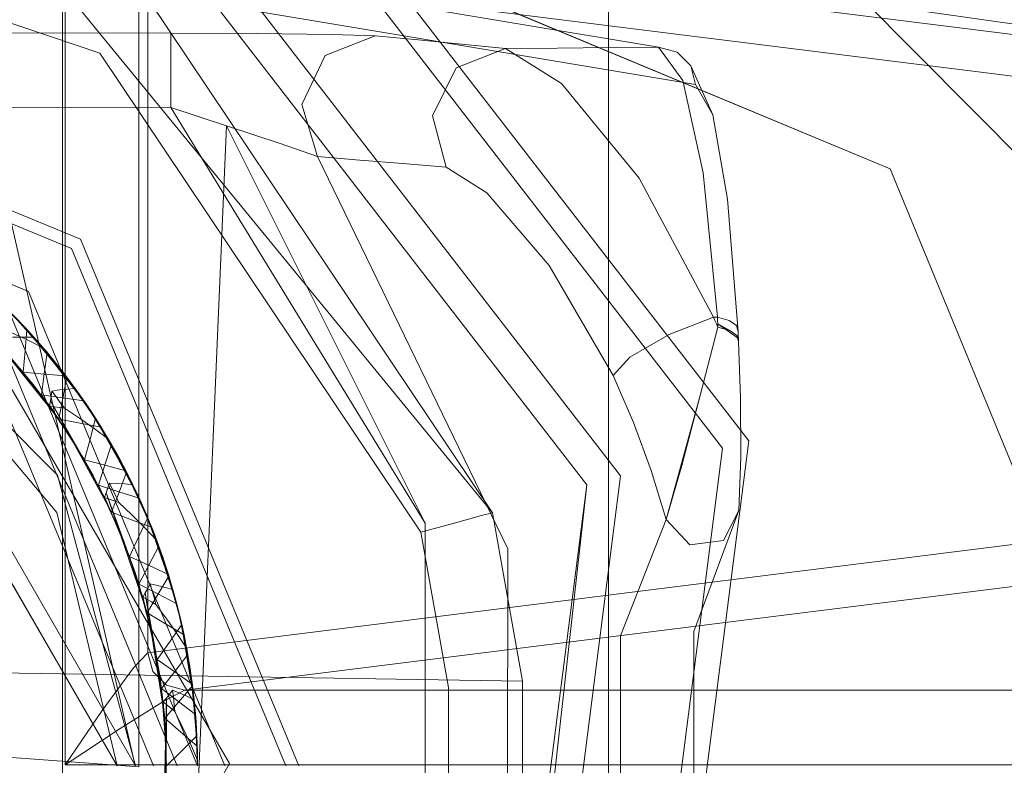
# Model space of a CAD drawing. Units: inches. Extents: x 75 to 469, y -295 to -49.
# Drawn here: x 125 to 126, y -190 to -190 of the extents above; entities that cross this region are included whole.
import ezdxf

# ---------------------------------------------------------------- set-up
doc = ezdxf.new("R2010")
doc.units = ezdxf.units.IN
doc.header["$LTSCALE"] = 0.464423
doc.header["$MEASUREMENT"] = 0
doc.layers.add('CET color Black or White', color=7, linetype='Continuous')
doc.layers.add('CET Default', color=7, linetype='Continuous')

# ---------------------------------------------------------------- blocks, each defined once
blk = doc.blocks.new('*C367')
at = {"layer": 'CET color Black or White', "linetype": 'Continuous', "lineweight": 18}
blk.add_lwpolyline([(0.75, 24.97675), (0.75, 0.35175), (66.25, 0.35175), (66.25, 24.97675), (0.75, 24.97675)], close=True, dxfattribs=at)
blk = doc.blocks.new('*C100')
at = {"layer": 'CET color Black or White', "linetype": 'Continuous', "lineweight": 18}
for p, q in [((0, -29.50048), (6.50826, -28.01502)), ((6.50826, -28.01502), (0, -29.50048)), ((5.69472, -28.2007), (0, -29.50048)), ((0, -29.50048), (5.69472, -28.2007)), ((-0.0004, -29.50197), (0.04909, -28.83163)), ((0.03554, -29.66291), (0.04909, -28.83163)), ((0.03554, -29.66291), (0.04842, -28.8453)), ((0.19905, -29.4557), (0.2815, -29.25665)), ((0.2815, -29.25665), (0.19905, -29.4557)), ((0.19905, -29.4557), (0.2815, -29.25665)), ((0.2815, -29.25665), (0.19905, -29.4557)), ((0.21708, -29.47373), (0.307, -29.25665)), ((0.307, -29.25665), (0.21708, -29.47373)), ((0.3125, -29.25665), (0.22097, -29.47762)), ((0.22097, -29.47762), (0.3125, -29.25665)), ((0.37659, -29.25665), (0.29897, -29.48564)), ((0.29897, -29.48564), (0.37659, -29.25665)), ((0.20457, -29.37476), (0, -29.49287)), ((0, -29.49287), (0.20457, -29.37476)), ((0.21131, -29.37865), (0, -29.50065)), ((0.21131, -29.37865), (0, -29.50065)), ((0, -29.50065), (0.21131, -29.37865)), ((0.21131, -29.37865), (0, -29.50065)), ((0, -29.50065), (0.21131, -29.37865)), ((0, -29.50065), (0.21131, -29.37865)), ((0.21131, -29.37865), (0, -29.50065)), ((0.21131, -29.37865), (0, -29.50065)), ((0.21131, -29.37865), (0.122, -29.46795)), ((0.122, -29.46795), (0.21131, -29.37865)), ((0.122, -29.46795), (0.21131, -29.37865)), ((0.24604, -29.39744), (0.00109, -29.54012)), ((0.24604, -29.39744), (0.00109, -29.54012)), ((0.24604, -29.39744), (0.00109, -29.54012)), ((0.00109, -29.54012), (0.24604, -29.39744)), ((0.00109, -29.54012), (0.24604, -29.39744)), ((0.10635, -29.46758), (0.18992, -29.39711)), ((0.18992, -29.39711), (0.10635, -29.46758)), ((0.30773, -29.39659), (0.30747, -29.51548)), ((0.30747, -29.51548), (0.30773, -29.39659)), ((0.00109, -29.54012), (-0.24495, -29.39932)), ((-0.24495, -29.39932), (0.00109, -29.54012)), ((0.00109, -29.54012), (-0.24495, -29.39932)), ((-0.24495, -29.39932), (0.00109, -29.54012)), ((0.27623, -29.51541), (0.27648, -29.39872)), ((0.27648, -29.39872), (0.27623, -29.51541)), ((0.30153, -29.72006), (0.35043, -29.42723)), ((0.35043, -29.42723), (0.30153, -29.72006)), ((0, -29.50815), (0.17784, -29.43448)), ((0.17784, -29.43448), (0, -29.50815)), ((0, -29.50815), (0.17784, -29.43448)), ((0.17784, -29.43448), (0, -29.50815)), ((0.37329, -29.43161), (0.10624, -29.65037)), ((0.10624, -29.65037), (0.37329, -29.43161)), ((0.14544, -29.46853), (0.18697, -29.43514)), ((0.18697, -29.43514), (0.1593, -29.45832)), ((0.18436, -29.45391), (0.20324, -29.43439)), ((0.20324, -29.43439), (0.18436, -29.45391)), ((0.1652, -29.45352), (0.18412, -29.43595)), ((0.18412, -29.43595), (0.1652, -29.45352)), ((0.20208, -29.43571), (0.18309, -29.45508)), ((0.18309, -29.45508), (0.20208, -29.43571)), ((0, -29.51814), (0.18491, -29.44155)), ((0.18491, -29.44155), (0, -29.51814)), ((0.3348, -29.44274), (0.28591, -29.73557)), ((0.28591, -29.73557), (0.3348, -29.44274)), ((0, -29.52665), (0.19092, -29.44756)), ((0.19092, -29.44756), (0, -29.52665)), ((0.1593, -29.45832), (0.17246, -29.44719)), ((0.17246, -29.44719), (0.1593, -29.45832)), ((0.19393, -29.44451), (0.18411, -29.45414)), ((0.18411, -29.45414), (0.19393, -29.44451)), ((0.15018, -29.4652), (0.17037, -29.44906)), ((0.17037, -29.44906), (0.15018, -29.4652)), ((0.1883, -29.45015), (0.16791, -29.46808)), ((0.16791, -29.46808), (0.1883, -29.45015)), ((0.16928, -29.46699), (0.18952, -29.44895)), ((0.18952, -29.44895), (0.16928, -29.46699)), ((0.17876, -29.45522), (0.18192, -29.44847)), ((0.18192, -29.44847), (0.17876, -29.45522)), ((0.17985, -29.45802), (0.18986, -29.44861)), ((0.18986, -29.44861), (0.17985, -29.45802)), ((0.17985, -29.45802), (0.17994, -29.44904)), ((0.17994, -29.44904), (0.17985, -29.45802)), ((0.18309, -29.45508), (0.18834, -29.45011)), ((0.18834, -29.45011), (0.18309, -29.45508)), ((0.18986, -29.44861), (0.18411, -29.45414)), ((0.18952, -29.44895), (0.1843, -29.45396)), ((0.1843, -29.45396), (0.18952, -29.44895)), ((0.18436, -29.45391), (0.1883, -29.45015)), ((0.19905, -29.4557), (0, -29.53815)), ((0, -29.53815), (0.19905, -29.4557)), ((0, -29.53815), (0.19905, -29.4557)), ((0.19905, -29.4557), (0, -29.53815)), ((0.18436, -29.45391), (0.15782, -29.47572)), ((0.16363, -29.47141), (0.18436, -29.45391)), ((0.18436, -29.45391), (0.16363, -29.47141)), ((0.1652, -29.45352), (0.16441, -29.46247)), ((0.16441, -29.46247), (0.1652, -29.45352)), ((0.17414, -29.4543), (0.1652, -29.45352)), ((0.1652, -29.45352), (0.17414, -29.4543)), ((0.16791, -29.46808), (0.18436, -29.45391)), ((0.18411, -29.45414), (0.17383, -29.46325)), ((0.17383, -29.46325), (0.18411, -29.45414)), ((0.18309, -29.45508), (0.17414, -29.4543)), ((0.17414, -29.4543), (0.18309, -29.45508)), ((0.17541, -29.4619), (0.17876, -29.45522)), ((0.17876, -29.45522), (0.17541, -29.4619)), ((0.1843, -29.45396), (0.17894, -29.45883)), ((0.17894, -29.45883), (0.1843, -29.45396)), ((0.18411, -29.45414), (0.17985, -29.45802)), ((0.14544, -29.46853), (0.1593, -29.45832)), ((0.1593, -29.45832), (0.14544, -29.46853)), ((0.15184, -29.4799), (0.17894, -29.45883)), ((0.16928, -29.46699), (0.17894, -29.45883)), ((0.17894, -29.45883), (0.17346, -29.46356)), ((0.17346, -29.46356), (0.17894, -29.45883)), ((0.17439, -29.46277), (0.17985, -29.45802)), ((0.17985, -29.45802), (0.17439, -29.46277)), ((0.13437, -29.47572), (0.15566, -29.46114)), ((0.15566, -29.46114), (0.13437, -29.47572)), ((0.17346, -29.46356), (0.15184, -29.4799)), ((0.15184, -29.4799), (0.17346, -29.46356)), ((0.15566, -29.46114), (0.15445, -29.47004)), ((0.15445, -29.47004), (0.15566, -29.46114)), ((0.16456, -29.46235), (0.15566, -29.46114)), ((0.15566, -29.46114), (0.16456, -29.46235)), ((0.17383, -29.46325), (0.1631, -29.47182)), ((0.1631, -29.47182), (0.17383, -29.46325)), ((0.16363, -29.47141), (0.16441, -29.46247)), ((0.16363, -29.47141), (0.16441, -29.46247)), ((0.17346, -29.46356), (0.16456, -29.46235)), ((0.16456, -29.46235), (0.17346, -29.46356)), ((0.16473, -29.47057), (0.17541, -29.4619)), ((0.17541, -29.4619), (0.16473, -29.47057)), ((0.16881, -29.46737), (0.17439, -29.46277)), ((0.17439, -29.46277), (0.16881, -29.46737)), ((0.17383, -29.46325), (0.16881, -29.46737)), ((0.16985, -29.46653), (0.17541, -29.4619)), ((0.17541, -29.4619), (0.16985, -29.46653)), ((0.17383, -29.46325), (0.17439, -29.46277)), ((0, -29.49287), (0.10635, -29.46758)), ((0.10635, -29.46758), (0, -29.49287)), ((0.122, -29.46795), (0, -29.50065)), ((0, -29.50065), (0.122, -29.46795)), ((0, -29.50065), (0.122, -29.46795)), ((0.10643, -29.49057), (0.15313, -29.4649)), ((0.15313, -29.4649), (0.12186, -29.48292)), ((0.1285, -29.47921), (0.15018, -29.4652)), ((0.15018, -29.4652), (0.1285, -29.47921)), ((0.13676, -29.47424), (0.15105, -29.46457)), ((0.15105, -29.46457), (0.13676, -29.47424)), ((0.16791, -29.46808), (0.14585, -29.48386)), ((0.14585, -29.48386), (0.16791, -29.46808)), ((0.1473, -29.48293), (0.16928, -29.46699)), ((0.16928, -29.46699), (0.1473, -29.48293)), ((0.15073, -29.46664), (0.1504, -29.46872)), ((0.1504, -29.46872), (0.15073, -29.46664)), ((0.15105, -29.46457), (0.15073, -29.46664)), ((0.15073, -29.46664), (0.15105, -29.46457)), ((0.15313, -29.4649), (0.15105, -29.46457)), ((0.15105, -29.46457), (0.15313, -29.4649)), ((0.15184, -29.4799), (0.16928, -29.46699)), ((0.15249, -29.46907), (0.1549, -29.46733)), ((0.1549, -29.46733), (0.15249, -29.46907)), ((0.15521, -29.46523), (0.15313, -29.4649)), ((0.15313, -29.4649), (0.15521, -29.46523)), ((0.1549, -29.46733), (0.15728, -29.46555)), ((0.15728, -29.46555), (0.1549, -29.46733)), ((0.15728, -29.46555), (0.15521, -29.46523)), ((0.15521, -29.46523), (0.15728, -29.46555)), ((0.15728, -29.46555), (0.15774, -29.46877)), ((0.15774, -29.46877), (0.15728, -29.46555)), ((0.16791, -29.46808), (0.15782, -29.47572)), ((0.1631, -29.47182), (0.16881, -29.46737)), ((0.16881, -29.46737), (0.1631, -29.47182)), ((0.16416, -29.47101), (0.16985, -29.46653)), ((0.16985, -29.46653), (0.16416, -29.47101)), ((0.16473, -29.47057), (0.16985, -29.46653)), ((0.33561, -29.47001), (-0.33561, -29.47001)), ((-0.33561, -29.47001), (0.33561, -29.47001)), ((0.00054, -29.47108), (0.33561, -29.47108)), ((0.00054, -29.92454), (0.00054, -29.47108)), ((0.00054, -29.47108), (0.02328, -29.48661)), ((0.33561, -29.47108), (0.00054, -29.47108)), ((0.00054, -29.47108), (0.00054, -29.92454)), ((0.0157, -29.49413), (0.00054, -29.47108)), ((0.02328, -29.48661), (0.00054, -29.47108)), ((0.00054, -29.47108), (0.0157, -29.49413)), ((0.16473, -29.47057), (0.14215, -29.48619)), ((0.1438, -29.47737), (0.14544, -29.46853)), ((0.14544, -29.46853), (0.1438, -29.47737)), ((0.14544, -29.46853), (0.15427, -29.47018)), ((0.15427, -29.47018), (0.14544, -29.46853)), ((0.14585, -29.47714), (0.15007, -29.47079)), ((0.15007, -29.47079), (0.14585, -29.47714)), ((0.1504, -29.46872), (0.15007, -29.47079)), ((0.15007, -29.47079), (0.1504, -29.46872)), ((0.15007, -29.47079), (0.15249, -29.46907)), ((0.15249, -29.46907), (0.15007, -29.47079)), ((0.15445, -29.47004), (0.15325, -29.47894)), ((0.15325, -29.47894), (0.15445, -29.47004)), ((0.15364, -29.47867), (0.16473, -29.47057)), ((0.15427, -29.47018), (0.1631, -29.47182)), ((0.1631, -29.47182), (0.15427, -29.47018)), ((0.15774, -29.46877), (0.1581, -29.47203)), ((0.1581, -29.47203), (0.15774, -29.46877)), ((0.15782, -29.47572), (0.16363, -29.47141)), ((0.15782, -29.47572), (0.16363, -29.47141)), ((0.1581, -29.47203), (0.15836, -29.47533)), ((0.15836, -29.47533), (0.1581, -29.47203)), ((0.15836, -29.47533), (0.16416, -29.47101)), ((0.16416, -29.47101), (0.15836, -29.47533)), ((0.16473, -29.47057), (0.16416, -29.47101)), ((0, -29.56365), (0.21708, -29.47373)), ((0.21708, -29.47373), (0, -29.56365)), ((0.11169, -29.48811), (0.13437, -29.47572)), ((0.13437, -29.47572), (0.11169, -29.48811)), ((0.12186, -29.48292), (0.13676, -29.47424)), ((0.13676, -29.47424), (0.12186, -29.48292)), ((0.15836, -29.47533), (0.14702, -29.48311)), ((0.14702, -29.48311), (0.15836, -29.47533)), ((0.15189, -29.47987), (0.15782, -29.47572)), ((0.15189, -29.47987), (0.15782, -29.47572)), ((0.15364, -29.47867), (0.15836, -29.47533)), ((0.22097, -29.47762), (0, -29.56915)), ((0, -29.56915), (0.22097, -29.47762)), ((0.38973, -29.47967), (0.11788, -29.68993)), ((0.11788, -29.68993), (0.38973, -29.47967)), ((0.12618, -29.48789), (0.1285, -29.47921)), ((0.12618, -29.48789), (0.1285, -29.47921)), ((0.13717, -29.48154), (0.1285, -29.47921)), ((0.1285, -29.47921), (0.13717, -29.48154)), ((0.15184, -29.4799), (0.12865, -29.49403)), ((0.12865, -29.49403), (0.15184, -29.4799)), ((0.13019, -29.49319), (0.15325, -29.47894)), ((0.15325, -29.47894), (0.13019, -29.49319)), ((0.14156, -29.48324), (0.14585, -29.47714)), ((0.14585, -29.47714), (0.14156, -29.48324)), ((0.14215, -29.48619), (0.1438, -29.47737)), ((0.1438, -29.47737), (0.14215, -29.48619)), ((0.14215, -29.48619), (0.15364, -29.47867)), ((0.14585, -29.48386), (0.15189, -29.47987)), ((0.14585, -29.48386), (0.15189, -29.47987)), ((0.15364, -29.47867), (0.14702, -29.48311)), ((0.15325, -29.47894), (0.14723, -29.48297)), ((0.14723, -29.48297), (0.15325, -29.47894)), ((0.1473, -29.48293), (0.15184, -29.4799)), ((0.10643, -29.49057), (0.12186, -29.48292)), ((0.12186, -29.48292), (0.10643, -29.49057)), ((0.1473, -29.48293), (0.11738, -29.4998)), ((0.12385, -29.49656), (0.1473, -29.48293)), ((0.1473, -29.48293), (0.12385, -29.49656)), ((0.12865, -29.49403), (0.1473, -29.48293)), ((0.14702, -29.48311), (0.13531, -29.49029)), ((0.13531, -29.49029), (0.14702, -29.48311)), ((0.13711, -29.48924), (0.14156, -29.48324)), ((0.14156, -29.48324), (0.13711, -29.48924)), ((0.14585, -29.48386), (0.13717, -29.48154)), ((0.13717, -29.48154), (0.14585, -29.48386)), ((0.14723, -29.48297), (0.14111, -29.48683)), ((0.14111, -29.48683), (0.14723, -29.48297)), ((0.14702, -29.48311), (0.14215, -29.48619)), ((0.02328, -29.48661), (0.04112, -29.49984)), ((0.04112, -29.49984), (0.02328, -29.48661)), ((0.0642, -29.5055), (0.11464, -29.48832)), ((0.11464, -29.48832), (0.08072, -29.50064)), ((0.0879, -29.49815), (0.11169, -29.48811)), ((0.11169, -29.48811), (0.0879, -29.49815)), ((0.09429, -29.49573), (0.11778, -29.48507)), ((0.11778, -29.48507), (0.09429, -29.49573)), ((0.09689, -29.49468), (0.11265, -29.48764)), ((0.11265, -29.48764), (0.09689, -29.49468)), ((0.29897, -29.48564), (0.09811, -29.62024)), ((0.09811, -29.62024), (0.29897, -29.48564)), ((0.11077, -29.50288), (0.14111, -29.48683)), ((0.11265, -29.48764), (0.11197, -29.48963)), ((0.11197, -29.48963), (0.11265, -29.48764)), ((0.11464, -29.48832), (0.11265, -29.48764)), ((0.11265, -29.48764), (0.11464, -29.48832)), ((0.11663, -29.48901), (0.11464, -29.48832)), ((0.11464, -29.48832), (0.11663, -29.48901)), ((0.11778, -29.48507), (0.11505, -29.49362)), ((0.11505, -29.49362), (0.11778, -29.48507)), ((0.12634, -29.4878), (0.11778, -29.48507)), ((0.11778, -29.48507), (0.12634, -29.4878)), ((0.12174, -29.70411), (0.40249, -29.48697)), ((0.40249, -29.48697), (0.12174, -29.70411)), ((0.12385, -29.49656), (0.12618, -29.48789)), ((0.12385, -29.49656), (0.12618, -29.48789)), ((0.13489, -29.49053), (0.12634, -29.4878)), ((0.12634, -29.4878), (0.13489, -29.49053)), ((0.13019, -29.49319), (0.14111, -29.48683)), ((0.14111, -29.48683), (0.13489, -29.49053)), ((0.13489, -29.49053), (0.14111, -29.48683)), ((0.13595, -29.48992), (0.14215, -29.48619)), ((0.14215, -29.48619), (0.13595, -29.48992)), ((0.10328, -29.49898), (0.10643, -29.49057)), ((0.10643, -29.49057), (0.10328, -29.49898)), ((0.10643, -29.49057), (0.11484, -29.49372)), ((0.11484, -29.49372), (0.10643, -29.49057)), ((0.11129, -29.49161), (0.1106, -29.4936)), ((0.1106, -29.4936), (0.11129, -29.49161)), ((0.1106, -29.4936), (0.11329, -29.49233)), ((0.11329, -29.49233), (0.1106, -29.4936)), ((0.13489, -29.49053), (0.11077, -29.50288)), ((0.11077, -29.50288), (0.13489, -29.49053)), ((0.11197, -29.48963), (0.11129, -29.49161)), ((0.11129, -29.49161), (0.11197, -29.48963)), ((0.11329, -29.49233), (0.11596, -29.49102)), ((0.11596, -29.49102), (0.11329, -29.49233)), ((0.11596, -29.49102), (0.11861, -29.48969)), ((0.11861, -29.48969), (0.11596, -29.49102)), ((0.11861, -29.48969), (0.11663, -29.48901)), ((0.11663, -29.48901), (0.11861, -29.48969)), ((0.11851, -29.49294), (0.1183, -29.49621)), ((0.1183, -29.49621), (0.11851, -29.49294)), ((0.11861, -29.48969), (0.11851, -29.49294)), ((0.11851, -29.49294), (0.11861, -29.48969)), ((0.13531, -29.49029), (0.12325, -29.49687)), ((0.12325, -29.49687), (0.13531, -29.49029)), ((0.12445, -29.49626), (0.13082, -29.49283)), ((0.13082, -29.49283), (0.12445, -29.49626)), ((0.12508, -29.49592), (0.13711, -29.48924)), ((0.13711, -29.48924), (0.12508, -29.49592)), ((0.12508, -29.49592), (0.13082, -29.49283)), ((0.12965, -29.49348), (0.13595, -29.48992)), ((0.13595, -29.48992), (0.12965, -29.49348)), ((0.13531, -29.49029), (0.12965, -29.49348)), ((0.13082, -29.49283), (0.13711, -29.48924)), ((0.13711, -29.48924), (0.13082, -29.49283)), ((0.13531, -29.49029), (0.13595, -29.48992)), ((0.02759, -29.51326), (0.0157, -29.49413)), ((0.0157, -29.49413), (0.02759, -29.51326)), ((0.0698, -29.50398), (0.09429, -29.49573)), ((0.09429, -29.49573), (0.0698, -29.50398)), ((0.08072, -29.50064), (0.09689, -29.49468)), ((0.09689, -29.49468), (0.08072, -29.50064)), ((0.12508, -29.49592), (0.10013, -29.50739)), ((0.12865, -29.49403), (0.10418, -29.50574)), ((0.10418, -29.50574), (0.12865, -29.49403)), ((0.10534, -29.49912), (0.1106, -29.4936)), ((0.1106, -29.4936), (0.10534, -29.49912)), ((0.10577, -29.50507), (0.13019, -29.49319)), ((0.13019, -29.49319), (0.10577, -29.50507)), ((0.11077, -29.50288), (0.13019, -29.49319)), ((0.11505, -29.49362), (0.11232, -29.50218)), ((0.11232, -29.50218), (0.11505, -29.49362)), ((0.11276, -29.50197), (0.12508, -29.49592)), ((0.11484, -29.49372), (0.12325, -29.49687)), ((0.12325, -29.49687), (0.11484, -29.49372)), ((0.12865, -29.49403), (0.11738, -29.4998)), ((0.11738, -29.4998), (0.12385, -29.49656)), ((0.11738, -29.4998), (0.12385, -29.49656)), ((0.1183, -29.49621), (0.11798, -29.49951)), ((0.11798, -29.49951), (0.1183, -29.49621)), ((0.11798, -29.49951), (0.12445, -29.49626)), ((0.12445, -29.49626), (0.11798, -29.49951)), ((0.12325, -29.49687), (0.12965, -29.49348)), ((0.12965, -29.49348), (0.12325, -29.49687)), ((0.12508, -29.49592), (0.12445, -29.49626)), ((0.04112, -29.49984), (0.04741, -29.50584)), ((0.04741, -29.50584), (0.04112, -29.49984)), ((0.0642, -29.5055), (0.08072, -29.50064)), ((0.08072, -29.50064), (0.0642, -29.5055)), ((0.0841, -29.50629), (0.0879, -29.49815)), ((0.0841, -29.50629), (0.0879, -29.49815)), ((0.09604, -29.50194), (0.0879, -29.49815)), ((0.0879, -29.49815), (0.09604, -29.50194)), ((0.10006, -29.50438), (0.10534, -29.49912)), ((0.10534, -29.49912), (0.10006, -29.50438)), ((0.10013, -29.50739), (0.10328, -29.49898)), ((0.10328, -29.49898), (0.10013, -29.50739)), ((0.11798, -29.49951), (0.10546, -29.5052)), ((0.10546, -29.5052), (0.11798, -29.49951)), ((0.11082, -29.50286), (0.11738, -29.4998)), ((0.11082, -29.50286), (0.11738, -29.4998)), ((0.11276, -29.50197), (0.11798, -29.49951)), ((0.36659, -29.50196), (-0.0004, -29.50197)), ((0, -29.50197), (0.36659, -29.50196)), ((0.02001, -29.51287), (0.07267, -29.50471)), ((0.07267, -29.50471), (0.03712, -29.51095)), ((0.04463, -29.50974), (0.0698, -29.50398)), ((0.0698, -29.50398), (0.04463, -29.50974)), ((0.05134, -29.50846), (0.07633, -29.50205)), ((0.07633, -29.50205), (0.05134, -29.50846)), ((0.05409, -29.50789), (0.07083, -29.50369)), ((0.07083, -29.50369), (0.05409, -29.50789)), ((0.07083, -29.50369), (0.06981, -29.50553)), ((0.06981, -29.50553), (0.07083, -29.50369)), ((0.07267, -29.50471), (0.07083, -29.50369)), ((0.07083, -29.50369), (0.07267, -29.50471)), ((0.07633, -29.50205), (0.07215, -29.51)), ((0.07215, -29.51), (0.07633, -29.50205)), ((0.07451, -29.50573), (0.07267, -29.50471)), ((0.07267, -29.50471), (0.07451, -29.50573)), ((0.10577, -29.50507), (0.07337, -29.51649)), ((0.08428, -29.50623), (0.07633, -29.50205)), ((0.07633, -29.50205), (0.08428, -29.50623)), ((0.08031, -29.51443), (0.10577, -29.50507)), ((0.10577, -29.50507), (0.08031, -29.51443)), ((0.11077, -29.50288), (0.08547, -29.51276)), ((0.08547, -29.51276), (0.11077, -29.50288)), ((0.08547, -29.51276), (0.10577, -29.50507)), ((0.08713, -29.5122), (0.11232, -29.50218)), ((0.11232, -29.50218), (0.08713, -29.5122)), ((0.10546, -29.5052), (0.09268, -29.51024)), ((0.09268, -29.51024), (0.10546, -29.5052)), ((0.09463, -29.50952), (0.10006, -29.50438)), ((0.10006, -29.50438), (0.09463, -29.50952)), ((0.10418, -29.50574), (0.09604, -29.50194)), ((0.09604, -29.50194), (0.10418, -29.50574)), ((0.1057, -29.5051), (0.099, -29.50784)), ((0.099, -29.50784), (0.1057, -29.5051)), ((0.10013, -29.50739), (0.11276, -29.50197)), ((0.10546, -29.5052), (0.10013, -29.50739)), ((0.10418, -29.50574), (0.11082, -29.50286)), ((0.10418, -29.50574), (0.11082, -29.50286)), ((0.11276, -29.50197), (0.10546, -29.5052)), ((0.11232, -29.50218), (0.1057, -29.5051)), ((0.1057, -29.5051), (0.11232, -29.50218)), ((0.10577, -29.50507), (0.11077, -29.50288)), ((0.10624, -29.65037), (0.32375, -29.50462)), ((0.32375, -29.50462), (0.10624, -29.65037)), ((0.02579, -29.51235), (0.05134, -29.50846)), ((0.05134, -29.50846), (0.02579, -29.51235)), ((0.03388, -29.5136), (0.0396, -29.50793)), ((0.0396, -29.50793), (0.03388, -29.5136)), ((0.03712, -29.51095), (0.05409, -29.50789)), ((0.05409, -29.50789), (0.03712, -29.51095)), ((0.0396, -29.50793), (0.04741, -29.50584)), ((0.04741, -29.50584), (0.0396, -29.50793)), ((0.04741, -29.50584), (0.09803, -29.90952)), ((0.3348, -29.50584), (0.04741, -29.50584)), ((0.04741, -29.50584), (0.3348, -29.50584)), ((0.09803, -29.90952), (0.04741, -29.50584)), ((0.05963, -29.51323), (0.0642, -29.5055)), ((0.0642, -29.5055), (0.05963, -29.51323)), ((0.06164, -29.51373), (0.06777, -29.50921)), ((0.06777, -29.50921), (0.06164, -29.51373)), ((0.0642, -29.5055), (0.07193, -29.51006)), ((0.07193, -29.51006), (0.0642, -29.5055)), ((0.06632, -29.51837), (0.099, -29.50784)), ((0.06879, -29.50737), (0.06777, -29.50921)), ((0.06777, -29.50921), (0.06879, -29.50737)), ((0.06777, -29.50921), (0.07064, -29.50842)), ((0.07064, -29.50842), (0.06777, -29.50921)), ((0.06981, -29.50553), (0.06879, -29.50737)), ((0.06879, -29.50737), (0.06981, -29.50553)), ((0.07064, -29.50842), (0.0735, -29.5076)), ((0.0735, -29.5076), (0.07064, -29.50842)), ((0.0735, -29.5076), (0.07634, -29.50675)), ((0.07634, -29.50675), (0.0735, -29.5076)), ((0.07634, -29.50675), (0.07451, -29.50573)), ((0.07451, -29.50573), (0.07634, -29.50675)), ((0.07634, -29.50675), (0.07568, -29.50992)), ((0.07568, -29.50992), (0.07634, -29.50675)), ((0.08031, -29.51443), (0.0841, -29.50629)), ((0.08031, -29.51443), (0.0841, -29.50629)), ((0.08163, -29.51401), (0.09463, -29.50952)), ((0.09463, -29.50952), (0.08163, -29.51401)), ((0.09223, -29.5104), (0.08428, -29.50623)), ((0.08428, -29.50623), (0.09223, -29.5104)), ((0.08713, -29.5122), (0.099, -29.50784)), ((0.08782, -29.51196), (0.09463, -29.50952)), ((0.09463, -29.50952), (0.08782, -29.51196)), ((0.099, -29.50784), (0.09223, -29.5104)), ((0.09223, -29.5104), (0.099, -29.50784)), ((0.09338, -29.50998), (0.10013, -29.50739)), ((0.10013, -29.50739), (0.09338, -29.50998)), ((0.13338, -29.74689), (0.44097, -29.50899)), ((0.44097, -29.50899), (0.13338, -29.74689)), ((0.28815, -29.8779), (0.3348, -29.50584)), ((0.3348, -29.50584), (0.28815, -29.8779)), ((-0.02479, -29.51245), (0.02849, -29.51356)), ((-0.01901, -29.51294), (0.00683, -29.51355)), ((0.00683, -29.51355), (-0.01901, -29.51294)), ((-0.0076, -29.51353), (0.00964, -29.51347)), ((0.00964, -29.51347), (-0.0076, -29.51353)), ((0.02849, -29.51356), (-0.0076, -29.51353)), ((0, -29.51365), (0.02579, -29.51235)), ((0.02579, -29.51235), (0, -29.51365)), ((0.00635, -29.52), (0, -29.51365)), ((0, -29.51365), (0.00635, -29.52)), ((0.00683, -29.51355), (0.03256, -29.51157)), ((0.03256, -29.51157), (0.00683, -29.51355)), ((0.00964, -29.51347), (0.02686, -29.51224)), ((0.02686, -29.51224), (0.00964, -29.51347)), ((0.01417, -29.51969), (0.02001, -29.51287)), ((0.02001, -29.51287), (0.01417, -29.51969)), ((0.02001, -29.51287), (0.03712, -29.51095)), ((0.03712, -29.51095), (0.02001, -29.51287)), ((0.02001, -29.51287), (0.02683, -29.5187)), ((0.02683, -29.5187), (0.02001, -29.51287)), ((0.02686, -29.51224), (0.02553, -29.51387)), ((0.02553, -29.51387), (0.02686, -29.51224)), ((0.02849, -29.51356), (0.02686, -29.51224)), ((0.02686, -29.51224), (0.02849, -29.51356)), ((0.03256, -29.51157), (0.02706, -29.51868)), ((0.02706, -29.51868), (0.03256, -29.51157)), ((0.03179, -29.52134), (0.02759, -29.51326)), ((0.02759, -29.51326), (0.03179, -29.52134)), ((0.03012, -29.51488), (0.02849, -29.51356)), ((0.02849, -29.51356), (0.03012, -29.51488)), ((0.03179, -29.52134), (0.03388, -29.5136)), ((0.03388, -29.5136), (0.03179, -29.52134)), ((0.03966, -29.51707), (0.03256, -29.51157)), ((0.03256, -29.51157), (0.03966, -29.51707)), ((0.04463, -29.50974), (0.03948, -29.5171)), ((0.03948, -29.5171), (0.04463, -29.50974)), ((0.05198, -29.51489), (0.04463, -29.50974)), ((0.04463, -29.50974), (0.05198, -29.51489)), ((0.05507, -29.52097), (0.05963, -29.51323)), ((0.05963, -29.51323), (0.05507, -29.52097)), ((0.05552, -29.51799), (0.06164, -29.51373)), ((0.06164, -29.51373), (0.05552, -29.51799)), ((0.08547, -29.51276), (0.05934, -29.52005)), ((0.05934, -29.52005), (0.08547, -29.51276)), ((0.06102, -29.51966), (0.08713, -29.5122)), ((0.08713, -29.5122), (0.06102, -29.51966)), ((0.09223, -29.5104), (0.06632, -29.51837)), ((0.06632, -29.51837), (0.09223, -29.5104)), ((0.06632, -29.51837), (0.08713, -29.5122)), ((0.07215, -29.51), (0.06798, -29.51795)), ((0.06798, -29.51795), (0.07215, -29.51)), ((0.07193, -29.51006), (0.07967, -29.51463)), ((0.07967, -29.51463), (0.07193, -29.51006)), ((0.08547, -29.51276), (0.07337, -29.51649)), ((0.0749, -29.51311), (0.07401, -29.5163)), ((0.07401, -29.5163), (0.0749, -29.51311)), ((0.07568, -29.50992), (0.0749, -29.51311)), ((0.0749, -29.51311), (0.07568, -29.50992)), ((0.09268, -29.51024), (0.07967, -29.51463)), ((0.07967, -29.51463), (0.09268, -29.51024)), ((0.07967, -29.51463), (0.08655, -29.5124)), ((0.08655, -29.5124), (0.07967, -29.51463)), ((0.08095, -29.51423), (0.08782, -29.51196)), ((0.08782, -29.51196), (0.08095, -29.51423)), ((0.08163, -29.51401), (0.08782, -29.51196)), ((0.08655, -29.5124), (0.09338, -29.50998)), ((0.09338, -29.50998), (0.08655, -29.5124)), ((0.09268, -29.51024), (0.08655, -29.5124)), ((0.09268, -29.51024), (0.09338, -29.50998)), ((0.26852, -29.53885), (-0.27623, -29.51541)), ((0.01606, -29.52052), (0.02289, -29.51714)), ((0.02289, -29.51714), (0.01606, -29.52052)), ((0.02421, -29.5155), (0.02289, -29.51714)), ((0.02289, -29.51714), (0.02421, -29.5155)), ((0.02289, -29.51714), (0.02585, -29.51686)), ((0.02585, -29.51686), (0.02289, -29.51714)), ((0.02553, -29.51387), (0.02421, -29.5155)), ((0.02421, -29.5155), (0.02553, -29.51387)), ((0.02585, -29.51686), (0.0288, -29.51655)), ((0.0288, -29.51655), (0.02585, -29.51686)), ((0.0288, -29.51655), (0.03175, -29.5162)), ((0.03175, -29.5162), (0.0288, -29.51655)), ((0.03175, -29.5162), (0.03012, -29.51488)), ((0.03012, -29.51488), (0.03175, -29.5162)), ((0.03175, -29.5162), (0.03055, -29.51922)), ((0.03055, -29.51922), (0.03175, -29.5162)), ((0.03432, -29.52445), (0.03948, -29.5171)), ((0.03432, -29.52445), (0.03948, -29.5171)), ((0.04677, -29.52256), (0.03966, -29.51707)), ((0.03966, -29.51707), (0.04677, -29.52256)), ((0.05934, -29.52005), (0.05198, -29.51489)), ((0.05198, -29.51489), (0.05934, -29.52005)), ((0.05507, -29.52097), (0.06844, -29.51783)), ((0.06844, -29.51783), (0.05507, -29.52097)), ((0.07401, -29.5163), (0.06069, -29.51974)), ((0.06069, -29.51974), (0.07401, -29.5163)), ((0.06844, -29.51783), (0.06069, -29.51974)), ((0.06638, -29.51836), (0.07337, -29.51649)), ((0.06638, -29.51836), (0.07337, -29.51649)), ((0.06844, -29.51783), (0.08163, -29.51401)), ((0.08163, -29.51401), (0.06844, -29.51783)), ((0.06844, -29.51783), (0.07401, -29.5163)), ((0.07337, -29.51649), (0.08031, -29.51443)), ((0.07337, -29.51649), (0.08031, -29.51443)), ((0.07401, -29.5163), (0.08095, -29.51423)), ((0.08095, -29.51423), (0.07401, -29.5163)), ((0.08163, -29.51401), (0.08095, -29.51423)), ((0.10181, -29.62217), (0.27623, -29.51541)), ((0.27623, -29.51541), (0.10181, -29.62217)), ((0.45082, -29.51463), (0.13636, -29.75784)), ((0.13636, -29.75784), (0.45082, -29.51463)), ((0.27623, -29.51541), (0.26852, -29.53885)), ((0.26852, -29.53885), (0.27623, -29.51541)), ((0.27623, -29.51541), (0.2917, -29.51544)), ((0.2917, -29.51544), (0.27623, -29.51541)), ((0.2917, -29.51544), (0.30311, -29.51547)), ((0.30311, -29.51547), (0.2917, -29.51544)), ((0.30311, -29.51547), (0.30747, -29.51548)), ((0.30747, -29.51548), (0.30311, -29.51547)), ((0.30747, -29.51548), (0.30731, -29.55139)), ((0.30731, -29.55139), (0.30747, -29.51548)), ((0.0127, -29.52635), (0.00635, -29.52)), ((0.00635, -29.52), (0.0127, -29.52635)), ((0.00833, -29.52652), (0.01417, -29.51969)), ((0.01417, -29.51969), (0.00833, -29.52652)), ((0.0093, -29.52366), (0.01606, -29.52052)), ((0.01606, -29.52052), (0.0093, -29.52366)), ((0.02706, -29.51868), (0.02157, -29.52578)), ((0.02157, -29.52578), (0.02706, -29.51868)), ((0.02683, -29.5187), (0.03366, -29.52454)), ((0.03366, -29.52454), (0.02683, -29.5187)), ((0.06102, -29.51966), (0.02713, -29.52528)), ((0.03055, -29.51922), (0.02923, -29.52222)), ((0.02923, -29.52222), (0.03055, -29.51922)), ((0.08241, -29.92503), (0.03179, -29.52134)), ((0.03179, -29.52134), (0.03179, -29.92414)), ((0.03179, -29.92414), (0.03179, -29.52134)), ((0.03179, -29.52134), (0.08241, -29.92503)), ((0.03432, -29.52445), (0.06102, -29.51966)), ((0.06102, -29.51966), (0.03432, -29.52445)), ((0.06632, -29.51837), (0.0397, -29.52371)), ((0.0397, -29.52371), (0.06632, -29.51837)), ((0.0397, -29.52371), (0.06102, -29.51966)), ((0.04562, -29.52276), (0.06798, -29.51795)), ((0.06798, -29.51795), (0.04562, -29.52276)), ((0.05388, -29.52122), (0.04677, -29.52256)), ((0.04677, -29.52256), (0.05388, -29.52122)), ((0.06069, -29.51974), (0.04724, -29.52248)), ((0.04724, -29.52248), (0.06069, -29.51974)), ((0.04797, -29.52235), (0.05507, -29.52097)), ((0.05507, -29.52097), (0.04797, -29.52235)), ((0.04928, -29.52211), (0.05552, -29.51799)), ((0.05552, -29.51799), (0.04928, -29.52211)), ((0.06095, -29.51968), (0.05388, -29.52122)), ((0.05388, -29.52122), (0.06095, -29.51968)), ((0.06069, -29.51974), (0.05507, -29.52097)), ((0.05934, -29.52005), (0.06638, -29.51836)), ((0.05934, -29.52005), (0.06638, -29.51836)), ((0.06798, -29.51795), (0.06095, -29.51968)), ((0.06095, -29.51968), (0.06798, -29.51795)), ((0.06102, -29.51966), (0.06632, -29.51837)), ((0.35043, -29.52134), (0.30377, -29.8934)), ((0.30377, -29.8934), (0.35043, -29.52134)), ((0, -29.52665), (0.0229, -29.52567)), ((0.0229, -29.52567), (0, -29.52665)), ((0.00244, -29.52663), (0.0093, -29.52366)), ((0.0093, -29.52366), (0.00244, -29.52663)), ((0.02205, -29.52574), (0.00556, -29.52659)), ((0.0357, -29.52427), (0.00833, -29.52652)), ((0.00833, -29.52652), (0.02205, -29.52574)), ((0.01854, -29.52601), (0.00927, -29.52649)), ((0.00927, -29.52649), (0.01854, -29.52601)), ((0.0397, -29.52371), (0.0127, -29.52635)), ((0.0127, -29.52635), (0.0397, -29.52371)), ((0.0127, -29.52635), (0.01993, -29.52591)), ((0.01993, -29.52591), (0.0127, -29.52635)), ((0.01438, -29.52626), (0.02157, -29.52578)), ((0.02157, -29.52578), (0.01438, -29.52626)), ((0.02157, -29.52578), (0.01439, -29.52626)), ((0.01439, -29.52626), (0.02157, -29.52578)), ((0.03127, -29.52483), (0.01568, -29.52619)), ((0.01568, -29.52619), (0.03127, -29.52483)), ((0.0229, -29.52567), (0.01568, -29.52619)), ((0.0357, -29.52427), (0.01854, -29.52601)), ((0.0278, -29.52521), (0.01854, -29.52601)), ((0.01854, -29.52601), (0.0278, -29.52521)), ((0.01854, -29.52601), (0.02205, -29.52574)), ((0.01993, -29.52591), (0.02713, -29.52528)), ((0.02713, -29.52528), (0.01993, -29.52591)), ((0.02205, -29.52574), (0.0357, -29.52427)), ((0.0229, -29.52567), (0.04562, -29.52276)), ((0.04562, -29.52276), (0.0229, -29.52567)), ((0.03127, -29.52483), (0.0229, -29.52567)), ((0.0397, -29.52371), (0.02713, -29.52528)), ((0.02713, -29.52528), (0.03432, -29.52445)), ((0.02713, -29.52528), (0.03432, -29.52445)), ((0.02923, -29.52222), (0.0278, -29.52521)), ((0.0278, -29.52521), (0.02923, -29.52222)), ((0.0278, -29.52521), (0.03499, -29.52437)), ((0.03499, -29.52437), (0.0278, -29.52521)), ((0.04677, -29.52256), (0.03127, -29.52483)), ((0.03127, -29.52483), (0.04677, -29.52256)), ((0.04562, -29.52276), (0.03127, -29.52483)), ((0.04724, -29.52248), (0.03366, -29.52454)), ((0.03366, -29.52454), (0.04724, -29.52248)), ((0.03366, -29.52454), (0.04083, -29.52354)), ((0.04083, -29.52354), (0.03366, -29.52454)), ((0.03499, -29.52437), (0.04215, -29.52333)), ((0.04215, -29.52333), (0.03499, -29.52437)), ((0.0357, -29.52427), (0.03499, -29.52437)), ((0.0357, -29.52427), (0.04928, -29.52211)), ((0.04928, -29.52211), (0.0357, -29.52427)), ((0.0357, -29.52427), (0.04215, -29.52333)), ((0.04083, -29.52354), (0.04797, -29.52235)), ((0.04797, -29.52235), (0.04083, -29.52354)), ((0.04724, -29.52248), (0.04083, -29.52354)), ((0.04215, -29.52333), (0.04928, -29.52211)), ((0.04928, -29.52211), (0.04215, -29.52333)), ((0.04677, -29.52256), (0.04562, -29.52276)), ((0.04724, -29.52248), (0.04797, -29.52235)), ((0.01568, -29.52619), (0, -29.52665)), ((0, -29.52665), (0.01568, -29.52619)), ((0.00927, -29.52649), (0, -29.52665)), ((0, -29.52665), (0.00927, -29.52649)), ((0, -29.52665), (0.00719, -29.52655)), ((0, -29.52665), (0.00719, -29.52655)), ((0.0072, -29.52655), (0, -29.52665)), ((0.00719, -29.52655), (0, -29.52665)), ((0, -29.52665), (0.0072, -29.52655)), ((0, -29.52665), (0.00278, -29.52663)), ((0, -29.52665), (0.00278, -29.52663)), ((0.00278, -29.52663), (0, -29.52665)), ((0, -29.52665), (0.00081, -29.52664)), ((0, -29.52665), (0.00081, -29.52664)), ((0.00081, -29.52664), (0, -29.52665)), ((0.00081, -29.52664), (0, -29.52665)), ((0.00081, -29.52664), (0.00163, -29.52664)), ((0.00163, -29.52664), (0.00081, -29.52664)), ((0.00081, -29.52664), (0.00163, -29.52664)), ((0.00163, -29.52664), (0.00081, -29.52664)), ((0.00163, -29.52664), (0.00244, -29.52663)), ((0.00244, -29.52663), (0.00163, -29.52664)), ((0.00163, -29.52664), (0.00244, -29.52663)), ((0.00244, -29.52663), (0.00163, -29.52664)), ((0.00278, -29.52663), (0.00556, -29.52659)), ((0.00556, -29.52659), (0.00278, -29.52663)), ((0.00927, -29.52649), (0.00556, -29.52659)), ((0.00556, -29.52659), (0.00833, -29.52652)), ((0.00833, -29.52652), (0.00556, -29.52659)), ((0.00719, -29.52655), (0.01438, -29.52626)), ((0.01438, -29.52626), (0.00719, -29.52655)), ((0.0072, -29.52655), (0.01438, -29.52626)), ((0.01439, -29.52626), (0.0072, -29.52655)), ((0.0072, -29.52655), (0.01439, -29.52626)), ((0.00109, -29.54012), (0.00109, -29.54012)), ((0.00109, -29.54012), (0.00109, -29.54012)), ((0.10181, -29.62217), (0.26852, -29.53885)), ((0.26852, -29.53885), (0.26108, -29.56124)), ((0.26108, -29.56124), (0.26852, -29.53885)), ((0.30731, -29.55139), (0.30693, -29.58314)), ((0.30693, -29.58314), (0.30731, -29.55139)), ((0.26108, -29.56124), (0.25565, -29.57695)), ((0.25565, -29.57695), (0.26108, -29.56124)), ((0.35423, -29.56859), (0.25048, -29.8172)), ((0.25048, -29.8172), (0.35423, -29.56859)), ((0.27745, -29.57042), (0.25565, -29.57695)), ((0.25565, -29.57695), (0.27745, -29.57042)), ((0.298, -29.58022), (0.27745, -29.57042)), ((0.27745, -29.57042), (0.298, -29.58022)), ((0.30422, -29.91778), (0.35423, -29.56859)), ((0.35423, -29.56859), (0.30422, -29.91778)), ((0.25565, -29.57695), (0.09109, -29.65676)), ((0.09109, -29.65676), (0.25565, -29.57695)), ((0.25418, -29.59474), (0.25565, -29.57695)), ((0.25565, -29.57695), (0.25418, -29.59474)), ((0.30635, -29.60113), (0.298, -29.58022)), ((0.298, -29.58022), (0.30635, -29.60113)), ((0.30693, -29.58314), (0.30635, -29.60113)), ((0.30635, -29.60113), (0.30693, -29.58314)), ((0.25268, -29.61276), (0.25418, -29.59474)), ((0.25418, -29.59474), (0.25268, -29.61276)), ((0.30635, -29.60113), (0.3046, -29.61913)), ((0.3046, -29.61913), (0.30635, -29.60113)), ((0.25115, -29.631), (0.25268, -29.61276)), ((0.25268, -29.61276), (0.25115, -29.631)), ((0.09811, -29.62024), (0.03296, -29.63194)), ((0.03296, -29.63194), (0.09811, -29.62024)), ((0.10205, -29.63486), (0.09811, -29.62024)), ((0.09811, -29.62024), (0.10205, -29.63486)), ((0.3046, -29.61913), (0.30282, -29.63737)), ((0.30282, -29.63737), (0.3046, -29.61913)), ((-0.10241, -29.62201), (0.10181, -29.62217)), ((0.10181, -29.62217), (-0.10241, -29.62201)), ((0.25115, -29.631), (0.27281, -29.62516)), ((0.27281, -29.62516), (0.25115, -29.631)), ((0.27281, -29.62516), (0.2929, -29.63516)), ((0.2929, -29.63516), (0.27281, -29.62516)), ((0.03296, -29.63194), (-0.03317, -29.63192)), ((-0.03317, -29.63192), (0.03296, -29.63194)), ((0.24038, -29.64793), (0.25115, -29.631)), ((0.25115, -29.631), (0.24038, -29.64793)), ((0.10501, -29.64582), (0.10205, -29.63486)), ((0.10205, -29.63486), (0.10501, -29.64582)), ((0.2929, -29.63516), (0.30101, -29.65582)), ((0.30101, -29.65582), (0.2929, -29.63516)), ((0.30282, -29.63737), (0.30101, -29.65582)), ((0.30101, -29.65582), (0.30282, -29.63737)), ((0.10624, -29.65037), (0.10501, -29.64582)), ((0.10501, -29.64582), (0.10624, -29.65037)), ((0.11788, -29.68993), (-0.22303, -29.64638)), ((-0.22303, -29.64638), (0.11788, -29.68993)), ((0.20993, -29.67421), (0.24038, -29.64793)), ((0.24038, -29.64793), (0.20993, -29.67421)), ((-0.2261, -29.65176), (0.11788, -29.68993)), ((0.03554, -29.66291), (0.10624, -29.65037)), ((0.10624, -29.65037), (0.03554, -29.66291)), ((0.09109, -29.65676), (-0.09138, -29.6567)), ((-0.09138, -29.6567), (0.09109, -29.65676)), ((0.30101, -29.65582), (0.28634, -29.67936)), ((0.28634, -29.67936), (0.30101, -29.65582)), ((0.30101, -29.65582), (0.30118, -29.67761)), ((0.30118, -29.67761), (0.30101, -29.65582)), ((-0.23032, -29.65913), (0.12174, -29.70411)), ((0.12174, -29.70411), (-0.23032, -29.65913)), ((0.03554, -29.66291), (-0.036, -29.66288)), ((-0.0007, -29.6629), (0.03554, -29.66291)), ((0.16387, -29.70092), (0.20993, -29.67421)), ((0.20993, -29.67421), (0.16387, -29.70092)), ((0.30118, -29.67761), (0.30135, -29.69902)), ((0.30135, -29.69902), (0.30118, -29.67761)), ((0.28634, -29.67936), (0.24654, -29.71185)), ((0.24654, -29.71185), (0.28634, -29.67936)), ((-0.25235, -29.69762), (0.13338, -29.74689)), ((0.13338, -29.74689), (-0.25235, -29.69762)), ((0.30135, -29.69902), (0.30153, -29.72006)), ((0.30153, -29.72006), (0.30135, -29.69902)), ((0.14412, -29.70945), (0.16387, -29.70092)), ((0.16387, -29.70092), (0.14412, -29.70945)), ((0.16387, -29.70092), (0.1715, -29.70803)), ((0.1715, -29.70803), (0.16387, -29.70092)), ((0.13636, -29.75784), (-0.25798, -29.70747)), ((-0.25798, -29.70747), (0.13636, -29.75784)), ((-0.05504, -29.70413), (0.05462, -29.70401)), ((0.05462, -29.70401), (-0.05504, -29.70413)), ((0.05462, -29.70401), (0.10333, -29.72322)), ((0.10333, -29.72322), (0.05462, -29.70401)), ((0.12394, -29.71689), (0.14412, -29.70945)), ((0.14412, -29.70945), (0.12394, -29.71689)), ((0.1715, -29.70803), (0.18104, -29.72445)), ((0.18104, -29.72445), (0.1715, -29.70803)), ((0.24654, -29.71185), (0.18833, -29.74302)), ((0.18833, -29.74302), (0.24654, -29.71185)), ((0.10333, -29.72322), (0.12394, -29.71689)), ((0.12394, -29.71689), (0.10333, -29.72322)), ((0.28751, -29.7302), (0.30153, -29.72006)), ((0.30153, -29.72006), (0.28751, -29.7302)), ((0.30153, -29.72006), (0.29944, -29.72782)), ((0.29944, -29.72782), (0.30153, -29.72006)), ((0.10333, -29.72322), (0.09279, -29.73308)), ((0.09279, -29.73308), (0.10333, -29.72322)), ((0.10333, -29.72322), (0.1261, -29.72984)), ((0.10333, -29.72322), (0.15597, -29.73761)), ((0.1261, -29.72984), (0.10333, -29.72322)), ((0.18104, -29.72445), (0.18833, -29.74302)), ((0.18833, -29.74302), (0.18104, -29.72445)), ((0.29944, -29.72782), (0.29372, -29.7335)), ((0.29372, -29.7335), (0.29944, -29.72782)), ((0.1261, -29.72984), (0.15597, -29.73761)), ((0.15597, -29.73761), (0.1261, -29.72984)), ((0.24877, -29.73878), (0.28751, -29.7302)), ((0.28751, -29.7302), (0.24877, -29.73878)), ((0.05635, -29.73478), (-0.05683, -29.7349)), ((-0.05683, -29.7349), (0.05635, -29.73478)), ((0.10711, -29.75373), (0.05635, -29.73478)), ((0.05635, -29.73478), (0.10711, -29.75373)), ((0.09279, -29.73308), (0.09456, -29.74733)), ((0.09456, -29.74733), (0.09279, -29.73308)), ((0.27323, -29.74273), (0.29372, -29.7335)), ((0.28591, -29.73557), (0.27323, -29.74273)), ((0.27323, -29.74273), (0.28591, -29.73557)), ((0.29372, -29.7335), (0.28591, -29.73557)), ((0.28591, -29.73557), (0.29372, -29.7335)), ((0.15597, -29.73761), (0.18409, -29.74491)), ((0.18409, -29.74491), (0.15597, -29.73761)), ((0.18834, -29.74469), (0.24877, -29.73878)), ((0.24877, -29.73878), (0.18834, -29.74469)), ((0.18551, -29.74483), (0.17938, -29.75353)), ((0.18551, -29.74483), (0.18271, -29.74987)), ((0.18409, -29.74491), (0.18271, -29.74987)), ((0.18271, -29.74987), (0.18409, -29.74491)), ((0.18551, -29.74428), (0.18409, -29.74491)), ((0.18409, -29.74491), (0.18551, -29.74428)), ((0.18409, -29.74491), (0.18551, -29.74483)), ((0.18551, -29.74483), (0.18409, -29.74491)), ((0.18692, -29.74365), (0.18551, -29.74428)), ((0.18551, -29.74428), (0.18692, -29.74365)), ((0.18551, -29.74483), (0.18693, -29.74476)), ((0.18693, -29.74476), (0.18551, -29.74483)), ((0.18833, -29.74302), (0.18692, -29.74365)), ((0.18692, -29.74365), (0.18833, -29.74302)), ((0.18834, -29.74469), (0.18692, -29.74965)), ((0.18692, -29.74965), (0.18834, -29.74469)), ((0.18693, -29.74476), (0.18834, -29.74469)), ((0.18834, -29.74469), (0.18693, -29.74476)), ((0.18833, -29.74358), (0.18833, -29.74302)), ((0.18833, -29.74302), (0.18834, -29.74469)), ((0.18834, -29.74413), (0.18833, -29.74358)), ((0.18834, -29.74469), (0.18834, -29.74413)), ((0.27323, -29.74273), (0.23781, -29.74899)), ((0.23781, -29.74899), (0.27323, -29.74273)), ((0.09456, -29.74733), (0.10711, -29.75373)), ((0.10711, -29.75373), (0.09456, -29.74733)), ((0.23781, -29.74899), (0.18211, -29.7534)), ((0.18211, -29.7534), (0.23781, -29.74899)), ((0.18056, -29.75293), (0.17801, -29.7536)), ((0.17801, -29.7536), (0.18056, -29.75293)), ((0.17938, -29.75353), (0.18056, -29.75293)), ((0.18271, -29.74987), (0.18056, -29.75293)), ((0.18056, -29.75293), (0.18271, -29.74987)), ((0.18473, -29.75272), (0.18211, -29.7534)), ((0.18211, -29.7534), (0.18473, -29.75272)), ((0.18692, -29.74965), (0.18473, -29.75272)), ((0.18473, -29.75272), (0.18692, -29.74965)), ((0.12964, -29.75455), (0.10711, -29.75373)), ((0.10711, -29.75373), (0.12964, -29.75455)), ((0.1543, -29.75435), (0.12964, -29.75455)), ((0.12964, -29.75455), (0.1543, -29.75435)), ((0.17801, -29.7536), (0.1543, -29.75435)), ((0.1543, -29.75435), (0.17801, -29.7536)), ((0.17938, -29.75353), (0.17801, -29.7536)), ((0.17801, -29.7536), (0.17938, -29.75353)), ((0.18075, -29.75346), (0.17938, -29.75353)), ((0.17938, -29.75353), (0.18075, -29.75346)), ((0.18211, -29.7534), (0.18075, -29.75346)), ((0.18075, -29.75346), (0.18211, -29.7534)), ((0.35533, -29.77221), (0.20515, -29.92127)), ((0.20515, -29.92127), (0.35533, -29.77221)), ((0.25048, -29.8172), (0, -29.92018)), ((0, -29.92018), (0.25048, -29.8172))]:
    blk.add_line(p, q, dxfattribs=at)

msp = doc.modelspace()

# ---------------------------------------------------------------- block references
at = {"layer": 'CET Default', "linetype": 'Continuous', "lineweight": 0}
for name, p, rotation in [('*C367', (125.32744, -156.56265), 270.0000006832453), ('*C100', (95.98011, -190.01682), 90.00000250447816)]:
    msp.add_blockref(name, p, dxfattribs=dict(at, rotation=rotation))

doc.saveas('drawing.dxf')
